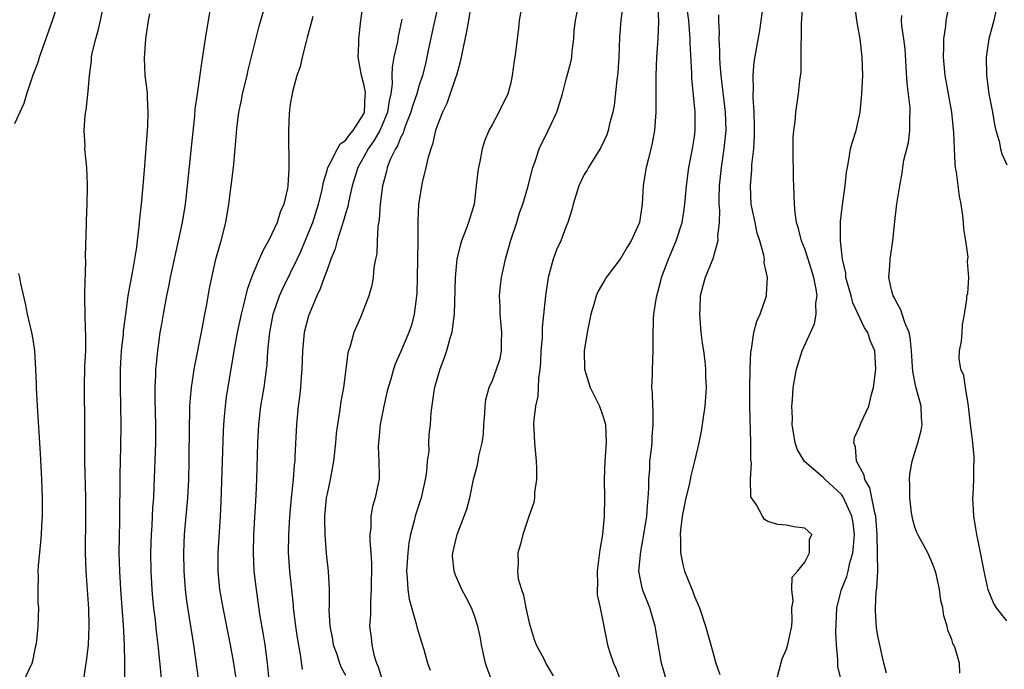
# Model space of a CAD drawing. Units: inches. Extents: x 2586000 to 2589000, y 1527000 to 1530000.
# Drawn here: x 2586106 to 2586213, y 1527456 to 1527527 of the extents above; entities that cross this region are included whole.
import ezdxf

# ---------------------------------------------------------------- set-up
doc = ezdxf.new("R2010")
doc.units = ezdxf.units.IN
doc.header["$MEASUREMENT"] = 0
doc.layers.add('LD25861527_2ft', color=254, linetype='Continuous')

msp = doc.modelspace()

# ---------------------------------------------------------------- linework, layer by layer
at = {"layer": 'LD25861527_2ft'}
for points, elevation in [([(2586112.5, 1527455), (2586112.75, 1527456.75), (2586112.83, 1527457.17), (2586113.02, 1527458.98), (2586113.11, 1527461), (2586113.07, 1527462.93), (2586112.77, 1527467), (2586112.72, 1527469), (2586112.75, 1527473), (2586112.74, 1527475), (2586112.65, 1527479), (2586112.62, 1527481.38), (2586112.62, 1527484.62), (2586112.6, 1527485.4), (2586112.59, 1527487), (2586112.65, 1527489.35), (2586112.73, 1527491), (2586112.75, 1527492.75), (2586112.7, 1527493.3), (2586112.66, 1527495), (2586112.65, 1527496.65), (2586112.62, 1527497.38), (2586112.76, 1527500.76), (2586112.72, 1527501.28), (2586112.83, 1527504.83), (2586112.81, 1527505.19), (2586112.88, 1527507), (2586112.93, 1527508.93), (2586112.91, 1527509.09), (2586112.84, 1527511), (2586112.65, 1527513), (2586112.67, 1527513.33), (2586112.58, 1527515), (2586112.67, 1527516.67), (2586112.77, 1527517.23), (2586113, 1527519.3), (2586113.14, 1527521), (2586113.36, 1527522.64), (2586113.37, 1527523), (2586113.45, 1527523.45), (2586113.82, 1527525), (2586114.1, 1527525.9), (2586114.34, 1527527), (2586115.14, 1527531)], 7946), ([(2586121.19, 1527453), (2586120.83, 1527456.83), (2586120.81, 1527457.19), (2586120.62, 1527459), (2586120.45, 1527460.45), (2586120.33, 1527461.67), (2586120.16, 1527463), (2586120.05, 1527464.05), (2586119.96, 1527465), (2586119.85, 1527467), (2586119.83, 1527469), (2586119.9, 1527471), (2586119.97, 1527471.97), (2586120.05, 1527473.95), (2586120.13, 1527475), (2586120.19, 1527476.19), (2586120.35, 1527481), (2586120.35, 1527483), (2586120.29, 1527485.71), (2586120.3, 1527487), (2586120.37, 1527488.37), (2586120.38, 1527489), (2586120.42, 1527489.58), (2586120.57, 1527491), (2586120.85, 1527493), (2586121, 1527493.92), (2586121.22, 1527495.22), (2586121.56, 1527497), (2586121.81, 1527498.19), (2586121.96, 1527499), (2586122.39, 1527501), (2586122.49, 1527501.51), (2586122.84, 1527503), (2586123.26, 1527505), (2586123.58, 1527507), (2586123.82, 1527509), (2586124.15, 1527512.15), (2586124.61, 1527516.61), (2586124.66, 1527517.34), (2586124.89, 1527519), (2586125.4, 1527522.6), (2586125.57, 1527523.57), (2586125.77, 1527525), (2586126.08, 1527527), (2586126.77, 1527531)], 7942), ([(2586175.98, 1527455), (2586175.4, 1527457), (2586174.71, 1527461), (2586174.13, 1527463), (2586173.35, 1527465), (2586172.96, 1527467), (2586173.16, 1527469.16), (2586173.5, 1527471), (2586173.8, 1527473), (2586173.87, 1527474.13), (2586173.97, 1527475), (2586174.03, 1527476.03), (2586174.03, 1527477), (2586174.13, 1527478.13), (2586174.15, 1527479), (2586174.33, 1527480.33), (2586174.39, 1527481), (2586174.39, 1527481.61), (2586174.52, 1527483), (2586174.51, 1527484.51), (2586174.45, 1527485), (2586174.44, 1527486.44), (2586174.36, 1527487), (2586174.44, 1527488.44), (2586174.44, 1527489), (2586174.52, 1527491), (2586174.5, 1527492.5), (2586174.54, 1527494.54), (2586174.58, 1527495), (2586174.87, 1527496.87), (2586175.35, 1527498.65), (2586175.42, 1527499), (2586176.16, 1527501), (2586177.01, 1527503), (2586177.65, 1527505), (2586177.84, 1527506.16), (2586177.96, 1527507), (2586178.13, 1527509), (2586178.39, 1527511), (2586178.78, 1527513), (2586179, 1527514.34), (2586179.09, 1527515), (2586179.09, 1527517), (2586178.73, 1527520.73), (2586178.73, 1527521.27), (2586178.52, 1527524.52), (2586178.52, 1527525), (2586178.5, 1527525.5), (2586178.37, 1527527), (2586177.96, 1527530.04)], 7920), ([(2586105, 1527515.79), (2586106.02, 1527517.98), (2586106.32, 1527519), (2586107, 1527521.07), (2586107.54, 1527522.46), (2586107.7, 1527523), (2586109.11, 1527527), (2586109.78, 1527529)], 7948), ([(2586132.92, 1527453), (2586132.52, 1527457), (2586132.25, 1527459), (2586132.08, 1527460.08), (2586131.69, 1527462.31), (2586131.31, 1527465), (2586131.08, 1527467), (2586130.98, 1527469), (2586131.04, 1527471), (2586131.3, 1527475.3), (2586131.37, 1527477), (2586131.45, 1527481), (2586131.56, 1527483), (2586131.8, 1527485), (2586132.14, 1527487), (2586132.47, 1527489.53), (2586132.56, 1527491), (2586132.72, 1527492.72), (2586132.76, 1527493), (2586133.14, 1527495), (2586133.81, 1527497), (2586134.18, 1527497.82), (2586135, 1527499.45), (2586135.76, 1527501), (2586136.15, 1527501.85), (2586137, 1527503.86), (2586137.44, 1527505), (2586138.07, 1527507), (2586138.42, 1527508.42), (2586138.54, 1527509), (2586138.6, 1527509.4), (2586139, 1527510.66), (2586139.09, 1527511), (2586139.24, 1527511.24), (2586140.14, 1527513), (2586140.44, 1527513.56), (2586141, 1527513.92), (2586141.44, 1527514.56), (2586141.84, 1527515), (2586143, 1527516.84), (2586143.07, 1527517), (2586143.15, 1527518.85), (2586143.17, 1527519), (2586143.17, 1527519.17), (2586143, 1527520.07), (2586142.74, 1527521), (2586142.4, 1527523), (2586142.45, 1527524.45), (2586142.45, 1527525), (2586142.68, 1527527), (2586142.98, 1527528.98)], 7936), ([(2586151.16, 1527529), (2586150.61, 1527526.61), (2586150.08, 1527524.08), (2586149.88, 1527523), (2586149.71, 1527522.29), (2586149.39, 1527521), (2586149, 1527519.83), (2586148.77, 1527519), (2586148.32, 1527517.68), (2586148.14, 1527517), (2586147.55, 1527515.55), (2586147.36, 1527515), (2586147.28, 1527514.72), (2586147, 1527514.21), (2586146.67, 1527513.33), (2586146.44, 1527513), (2586145.92, 1527511.92), (2586145.56, 1527511), (2586145.46, 1527510.54), (2586145.04, 1527509), (2586144.8, 1527507), (2586144.69, 1527505.31), (2586144.52, 1527504.52), (2586144.45, 1527503), (2586144.41, 1527501.59), (2586144.28, 1527501), (2586144.09, 1527500.09), (2586144.01, 1527499), (2586143.86, 1527498.14), (2586143.54, 1527497), (2586142.63, 1527494.63), (2586141.92, 1527493), (2586141.52, 1527491.52), (2586141.33, 1527491), (2586141.26, 1527490.74), (2586140.78, 1527487), (2586140.51, 1527485.49), (2586140.36, 1527484.36), (2586140.13, 1527483), (2586140, 1527482), (2586139.91, 1527481), (2586139.7, 1527479), (2586139.34, 1527477), (2586139, 1527475.43), (2586138.92, 1527475), (2586138.72, 1527473), (2586138.71, 1527472.71), (2586138.75, 1527471), (2586138.92, 1527468.92), (2586139.12, 1527467), (2586139.22, 1527465), (2586139.23, 1527463.23), (2586139.21, 1527462.79), (2586139.32, 1527461), (2586139.59, 1527459.59), (2586139.68, 1527459), (2586140.05, 1527457.95), (2586140.35, 1527457), (2586140.53, 1527456.53), (2586141, 1527455.67)], 7932), ([(2586154.66, 1527528.66), (2586154.41, 1527527), (2586154.19, 1527525.81), (2586153.51, 1527522.49), (2586153.1, 1527521), (2586153, 1527520.75), (2586152.04, 1527517.96), (2586151.56, 1527517), (2586151, 1527515.53), (2586150.82, 1527515), (2586150.48, 1527513.52), (2586150.29, 1527513), (2586149.98, 1527511.98), (2586149.77, 1527511), (2586149.34, 1527509.34), (2586148.96, 1527507), (2586148.89, 1527505.11), (2586148.89, 1527503), (2586148.82, 1527499), (2586148.76, 1527497.24), (2586148.75, 1527497), (2586148.69, 1527496.69), (2586148.49, 1527495), (2586148.19, 1527493.81), (2586147.89, 1527493), (2586147, 1527490.88), (2586146.43, 1527489.57), (2586146.24, 1527489), (2586145.94, 1527487.94), (2586145.64, 1527487), (2586145.51, 1527486.49), (2586145.17, 1527485), (2586144.78, 1527483), (2586144.65, 1527481.35), (2586144.6, 1527481), (2586144.58, 1527480.58), (2586144.65, 1527479), (2586144.69, 1527477.31), (2586144.66, 1527477), (2586144.55, 1527476.55), (2586144.24, 1527475), (2586143.95, 1527474.05), (2586143.76, 1527473), (2586143.76, 1527471.76), (2586143.67, 1527471), (2586143.65, 1527470.35), (2586143.77, 1527469), (2586143.84, 1527467.84), (2586143.82, 1527465), (2586143.73, 1527463.73), (2586143.73, 1527462.27), (2586143.64, 1527461), (2586143.79, 1527459.79), (2586143.86, 1527459), (2586144.1, 1527457.9), (2586144.37, 1527457), (2586144.57, 1527456.57), (2586145, 1527455.18)], 7930), ([(2586160.27, 1527529), (2586159.91, 1527527), (2586159.83, 1527526.17), (2586159.52, 1527523.52), (2586159.45, 1527523), (2586159.38, 1527522.62), (2586159.17, 1527521), (2586159, 1527520.19), (2586158.68, 1527519), (2586157.71, 1527517), (2586157, 1527515.72), (2586156.62, 1527515), (2586156.13, 1527513.87), (2586155.89, 1527513), (2586155.63, 1527511.63), (2586155.48, 1527511), (2586155.4, 1527510.6), (2586155.24, 1527509), (2586155, 1527507), (2586154.41, 1527505), (2586154.07, 1527504.07), (2586153.65, 1527503), (2586153.5, 1527502.5), (2586153.14, 1527501), (2586152.96, 1527499), (2586152.83, 1527495), (2586152.64, 1527493.36), (2586152.57, 1527493), (2586152.36, 1527492.36), (2586152, 1527491), (2586151.75, 1527490.25), (2586151.27, 1527489), (2586150.71, 1527487), (2586150.61, 1527486.61), (2586150.3, 1527484.3), (2586150.24, 1527483), (2586150.1, 1527481.9), (2586150.06, 1527481), (2586150.08, 1527480.08), (2586149.9, 1527479), (2586149.84, 1527477.84), (2586149.7, 1527477), (2586149.26, 1527475), (2586149, 1527474.25), (2586148.61, 1527473), (2586148.48, 1527472.48), (2586148.08, 1527471), (2586147.91, 1527470.09), (2586147.78, 1527469), (2586147.66, 1527467), (2586147.74, 1527466.26), (2586147.8, 1527465), (2586147.94, 1527463.94), (2586148.72, 1527461.28), (2586148.81, 1527460.81), (2586149.27, 1527459.27), (2586149.52, 1527458.48), (2586149.92, 1527457), (2586150.22, 1527456.22)], 7928), ([(2586156.99, 1527455), (2586156.44, 1527456.44), (2586156.25, 1527457), (2586156.02, 1527457.98), (2586155.8, 1527459), (2586155.7, 1527459.7), (2586155.4, 1527461), (2586155, 1527462.26), (2586154.73, 1527463), (2586154.13, 1527464.13), (2586153.69, 1527465), (2586153, 1527466.56), (2586152.83, 1527467), (2586152.67, 1527468.67), (2586152.68, 1527469), (2586153.15, 1527471), (2586153.94, 1527473), (2586154.22, 1527473.78), (2586154.55, 1527475), (2586154.96, 1527477), (2586155.39, 1527478.61), (2586155.47, 1527479), (2586155.54, 1527479.54), (2586155.89, 1527481), (2586156.02, 1527481.98), (2586156.07, 1527483), (2586156.17, 1527484.17), (2586156.21, 1527485), (2586156.3, 1527485.7), (2586156.66, 1527487), (2586157, 1527487.79), (2586157.46, 1527489), (2586157.83, 1527490.17), (2586157.98, 1527491), (2586157.98, 1527491.98), (2586158.03, 1527493), (2586157.84, 1527495), (2586157.83, 1527495.83), (2586157.78, 1527497), (2586157.88, 1527498.12), (2586157.99, 1527499), (2586158.41, 1527501), (2586159, 1527503.05), (2586159.66, 1527505), (2586159.96, 1527506.04), (2586160.31, 1527507), (2586160.85, 1527508.85), (2586161.32, 1527510.68), (2586161.41, 1527511), (2586161.65, 1527511.65), (2586162.11, 1527513), (2586163.07, 1527515), (2586164.02, 1527517), (2586164.63, 1527519), (2586165, 1527520.46), (2586165.54, 1527522.46), (2586165.64, 1527523), (2586165.67, 1527523.67), (2586165.86, 1527525), (2586165.91, 1527525.91), (2586166.03, 1527527), (2586166.44, 1527529)], 7926), ([(2586171.22, 1527529), (2586170.98, 1527527), (2586170.83, 1527525.17), (2586170.76, 1527523), (2586170.65, 1527521.35), (2586170.62, 1527521), (2586170.55, 1527520.55), (2586170.26, 1527517.74), (2586170.1, 1527517), (2586169.75, 1527515.75), (2586169.6, 1527515), (2586169.45, 1527514.55), (2586168.82, 1527513.18), (2586167.46, 1527511), (2586167.3, 1527510.7), (2586167, 1527510.21), (2586166.42, 1527509), (2586165.78, 1527507), (2586165.64, 1527506.36), (2586165.22, 1527505), (2586165, 1527504.49), (2586164.44, 1527503), (2586163.99, 1527502.01), (2586163.62, 1527501), (2586163.08, 1527499), (2586162.77, 1527497), (2586162.43, 1527493.57), (2586162.41, 1527492.41), (2586162.29, 1527491), (2586162.22, 1527489.78), (2586162.16, 1527489), (2586162.01, 1527488.01), (2586161.93, 1527486.07), (2586161.68, 1527485), (2586161.5, 1527483.5), (2586161.49, 1527483), (2586161.53, 1527482.47), (2586161.59, 1527481), (2586161.76, 1527479), (2586161.81, 1527478.19), (2586161.79, 1527477), (2586161.57, 1527475.57), (2586161.58, 1527475), (2586161.52, 1527474.48), (2586161, 1527473.07), (2586160.31, 1527471), (2586160.05, 1527469.95), (2586159.76, 1527469), (2586159.79, 1527467.79), (2586159.73, 1527467), (2586159.82, 1527466.18), (2586160.16, 1527465), (2586160.4, 1527464.4), (2586160.64, 1527463), (2586161, 1527461.37), (2586161.1, 1527461), (2586161.55, 1527459.55), (2586161.76, 1527459), (2586162.62, 1527457.38), (2586162.86, 1527456.86), (2586163.61, 1527455.61)], 7924), ([(2586174.97, 1527529.03), (2586175.08, 1527526.92), (2586175, 1527525), (2586174.86, 1527523), (2586174.79, 1527521), (2586174.78, 1527517), (2586174.63, 1527515), (2586174.38, 1527513.62), (2586174.25, 1527513), (2586173.98, 1527511.98), (2586173.75, 1527511), (2586173.48, 1527509.49), (2586173.41, 1527509), (2586173.3, 1527507), (2586173.03, 1527505), (2586172.11, 1527503), (2586171.68, 1527502.32), (2586171, 1527501.12), (2586169.4, 1527499), (2586169.24, 1527498.76), (2586168.5, 1527497.5), (2586168.3, 1527497), (2586168.06, 1527496.06), (2586167.72, 1527495), (2586167.33, 1527493), (2586166.99, 1527491), (2586167.02, 1527489), (2586167.66, 1527487), (2586168.66, 1527485), (2586169, 1527484.05), (2586169.24, 1527483.24), (2586169.3, 1527483), (2586169.37, 1527481), (2586169.24, 1527479), (2586169.18, 1527477), (2586169.19, 1527475), (2586169.16, 1527473), (2586168.98, 1527471), (2586168.68, 1527469.32), (2586168.39, 1527467), (2586168.45, 1527465.55), (2586168.42, 1527465), (2586168.42, 1527464.42), (2586168.74, 1527463), (2586169.54, 1527459), (2586169.75, 1527458.25), (2586170.17, 1527457), (2586170.44, 1527456.44), (2586170.98, 1527455)], 7922), ([(2586187.89, 1527455), (2586188.54, 1527457.46), (2586189, 1527458.51), (2586189.14, 1527458.86), (2586189.6, 1527461), (2586189.65, 1527461.65), (2586189.6, 1527463), (2586189.74, 1527463.74), (2586189.58, 1527465), (2586189.64, 1527466.36), (2586190.2, 1527467), (2586191, 1527467.98), (2586191.52, 1527469), (2586191.53, 1527470.47), (2586191.76, 1527471), (2586191, 1527471.71), (2586189.82, 1527471.82), (2586189, 1527472.03), (2586188.08, 1527472.08), (2586187, 1527472.43), (2586186.63, 1527472.63), (2586186.4, 1527473), (2586185.75, 1527474.25), (2586185.2, 1527475), (2586185.12, 1527475.12), (2586185.09, 1527477), (2586185.2, 1527478.8), (2586185.14, 1527479.14), (2586185.15, 1527481), (2586185.04, 1527485), (2586185.03, 1527486.97), (2586185.07, 1527489), (2586185.13, 1527490.87), (2586185.21, 1527491.21), (2586185.45, 1527493), (2586185.77, 1527494.23), (2586186.14, 1527495), (2586186.83, 1527497), (2586186.85, 1527497.15), (2586186.94, 1527499), (2586186.6, 1527500.6), (2586186.61, 1527501), (2586186.56, 1527501.44), (2586186.12, 1527503), (2586185.84, 1527503.84), (2586185.59, 1527505), (2586185.18, 1527507), (2586185.09, 1527509), (2586185.24, 1527510.76), (2586185.26, 1527511.26), (2586185.46, 1527513), (2586185.55, 1527514.45), (2586185.55, 1527515.55), (2586185.5, 1527517), (2586185.38, 1527518.62), (2586185.39, 1527519), (2586185.42, 1527519.42), (2586185.38, 1527521), (2586185.51, 1527522.49), (2586186.1, 1527525.9), (2586186.59, 1527529.41)], 7916), ([(2586195.01, 1527455), (2586194.62, 1527456.62), (2586194.6, 1527457), (2586194.62, 1527457.38), (2586194.46, 1527459), (2586194.37, 1527460.37), (2586194.49, 1527463), (2586195, 1527465), (2586195.58, 1527466.42), (2586195.72, 1527467), (2586195.9, 1527467.9), (2586196.23, 1527469), (2586196.32, 1527469.68), (2586196.41, 1527471), (2586196.26, 1527472.26), (2586196.14, 1527473), (2586195.4, 1527474.6), (2586195.24, 1527475), (2586195.16, 1527475.16), (2586195, 1527475.36), (2586193.21, 1527477), (2586193, 1527477.21), (2586191.46, 1527478.54), (2586190.96, 1527478.96), (2586190.22, 1527480.22), (2586189.95, 1527481), (2586189.63, 1527483), (2586189.66, 1527483.66), (2586189.59, 1527485), (2586189.67, 1527485.67), (2586189.76, 1527487), (2586190.12, 1527489), (2586190.74, 1527491), (2586192.06, 1527493.94), (2586192.26, 1527495), (2586192.22, 1527496.22), (2586192.34, 1527497), (2586192.26, 1527497.74), (2586192, 1527499), (2586191.39, 1527501), (2586191, 1527502.13), (2586190.64, 1527503), (2586190.33, 1527504.33), (2586190.1, 1527505), (2586189.95, 1527506.05), (2586189.9, 1527507), (2586189.83, 1527509), (2586189.78, 1527509.78), (2586189.73, 1527513), (2586189.75, 1527514.25), (2586189.82, 1527515), (2586189.97, 1527515.97), (2586190.04, 1527517), (2586190.23, 1527518.23), (2586190.33, 1527519), (2586190.47, 1527520.47), (2586190.61, 1527521.39), (2586190.63, 1527523), (2586190.6, 1527524.6), (2586190.64, 1527525), (2586190.65, 1527526.65), (2586190.78, 1527528.78)], 7914), ([(2586199.91, 1527455.91), (2586199.61, 1527457), (2586199.21, 1527458.79), (2586199, 1527459.8), (2586198.83, 1527460.83), (2586198.69, 1527462.69), (2586198.69, 1527463), (2586198.79, 1527464.79), (2586198.86, 1527465.14), (2586198.95, 1527467), (2586198.92, 1527468.92), (2586198.93, 1527469), (2586198.87, 1527470.87), (2586198.88, 1527471), (2586198.73, 1527473), (2586198.62, 1527473.38), (2586198.32, 1527475), (2586198.08, 1527476.08), (2586197.54, 1527477), (2586197.48, 1527477.48), (2586196.65, 1527479), (2586196.54, 1527480.54), (2586196.33, 1527481), (2586196.42, 1527481.58), (2586197, 1527482.81), (2586197.12, 1527483.12), (2586197.97, 1527485), (2586198.27, 1527486.27), (2586198.5, 1527487), (2586198.76, 1527489), (2586198.63, 1527491), (2586198.13, 1527492.13), (2586197.86, 1527493), (2586197.51, 1527493.51), (2586196.23, 1527496.23), (2586196.04, 1527497), (2586195.49, 1527499), (2586195.46, 1527499.46), (2586195.11, 1527501), (2586194.9, 1527503), (2586194.89, 1527505.11), (2586195.1, 1527506.9), (2586195.42, 1527509), (2586195.54, 1527510.46), (2586195.64, 1527511), (2586195.82, 1527511.82), (2586196, 1527513), (2586196.22, 1527513.78), (2586196.59, 1527515), (2586197.03, 1527517), (2586197.22, 1527519), (2586197.32, 1527521), (2586197.27, 1527523), (2586197.03, 1527525), (2586196.68, 1527527), (2586196.48, 1527528.47)], 7912), ([(2586213, 1527461.61), (2586211.86, 1527463), (2586211.56, 1527463.56), (2586210.98, 1527464.98), (2586210.54, 1527467), (2586209.95, 1527469.95), (2586209.72, 1527471), (2586209.64, 1527471.64), (2586209.41, 1527473), (2586209.31, 1527475), (2586209.34, 1527475.34), (2586209.41, 1527477), (2586209.41, 1527478.59), (2586209.45, 1527479), (2586209.46, 1527479.46), (2586209.3, 1527481), (2586209, 1527483.36), (2586208.84, 1527485), (2586208.78, 1527485.22), (2586208.49, 1527487), (2586208.31, 1527488.31), (2586207.99, 1527489), (2586207.81, 1527490.19), (2586207.84, 1527491), (2586208.05, 1527492.05), (2586208.15, 1527493), (2586208.17, 1527493.83), (2586208.4, 1527495), (2586208.64, 1527496.64), (2586208.66, 1527497), (2586208.74, 1527497.26), (2586208.88, 1527499), (2586208.73, 1527500.73), (2586208.77, 1527501), (2586208.78, 1527501.22), (2586208.53, 1527503), (2586208.32, 1527504.32), (2586208.29, 1527505), (2586208.23, 1527505.77), (2586208.04, 1527507), (2586207.86, 1527507.86), (2586207.53, 1527510.47), (2586207.43, 1527511), (2586207.38, 1527511.38), (2586207.3, 1527513), (2586207.23, 1527514.77), (2586207, 1527517), (2586206.29, 1527521), (2586206.11, 1527523), (2586206.15, 1527524.15), (2586206.14, 1527525), (2586206.37, 1527526.37), (2586206.41, 1527527), (2586206.77, 1527528.77)], 7908), ([(2586212.04, 1527529), (2586211.57, 1527527), (2586211.03, 1527525), (2586210.75, 1527523), (2586210.79, 1527521), (2586211.05, 1527519), (2586211.43, 1527517), (2586211.66, 1527515.66), (2586211.82, 1527515), (2586212.16, 1527513.84), (2586212.32, 1527513), (2586212.46, 1527512.46), (2586213, 1527511.27)], 7906), ([(2586116.97, 1527452.98), (2586116.98, 1527457.02), (2586116.95, 1527459), (2586116.86, 1527461.14), (2586116.54, 1527465), (2586116.43, 1527467), (2586116.39, 1527469), (2586116.44, 1527472.44), (2586116.48, 1527477.52), (2586116.57, 1527480.57), (2586116.58, 1527483), (2586116.51, 1527487), (2586116.53, 1527489), (2586116.64, 1527491), (2586116.83, 1527492.83), (2586116.84, 1527493.16), (2586117.08, 1527495), (2586117.37, 1527497), (2586117.6, 1527498.4), (2586117.9, 1527499.9), (2586118.08, 1527501), (2586118.29, 1527502.29), (2586118.38, 1527503), (2586118.56, 1527504.56), (2586118.62, 1527505.38), (2586118.79, 1527507), (2586118.98, 1527508.98), (2586119.17, 1527511.17), (2586119.49, 1527515.49), (2586119.54, 1527517), (2586119.44, 1527518.56), (2586119.44, 1527519), (2586119.42, 1527519.42), (2586119.22, 1527521), (2586119.12, 1527522.88), (2586119.26, 1527525), (2586119.58, 1527527), (2586119.71, 1527527.71)], 7944), ([(2586125.06, 1527455.06), (2586124.51, 1527459), (2586123.75, 1527463.75), (2586123.59, 1527465), (2586123.44, 1527467), (2586123.4, 1527469), (2586123.48, 1527471), (2586123.85, 1527475), (2586123.96, 1527477), (2586124.01, 1527479), (2586124.03, 1527483), (2586124.07, 1527484.07), (2586124.08, 1527485), (2586124.13, 1527485.87), (2586124.24, 1527487), (2586124.48, 1527488.48), (2586124.54, 1527489), (2586124.61, 1527489.39), (2586125.42, 1527493.42), (2586125.71, 1527495), (2586125.89, 1527495.89), (2586126.21, 1527497.79), (2586126.45, 1527499), (2586126.91, 1527501), (2586127.36, 1527502.64), (2586127.47, 1527503), (2586127.97, 1527505), (2586128.31, 1527507), (2586128.81, 1527511), (2586129.01, 1527513), (2586129.19, 1527515.19), (2586129.41, 1527517), (2586129.68, 1527518.32), (2586129.8, 1527519), (2586130.29, 1527521), (2586130.42, 1527521.58), (2586131.63, 1527526.37), (2586132.12, 1527528.12)], 7940), ([(2586137.45, 1527527.45), (2586137.27, 1527526.73), (2586136.85, 1527525.15), (2586136.72, 1527524.72), (2586136.28, 1527523), (2586136.06, 1527521.94), (2586135.72, 1527521), (2586135.23, 1527519.23), (2586135.17, 1527518.83), (2586135, 1527517.88), (2586134.88, 1527516.88), (2586134.81, 1527515), (2586134.83, 1527510.83), (2586134.74, 1527509), (2586134.69, 1527508.69), (2586134.31, 1527507), (2586133.9, 1527506.1), (2586133.56, 1527505), (2586133, 1527503.74), (2586132.64, 1527503), (2586132.03, 1527501.97), (2586131.63, 1527501), (2586131, 1527499.56), (2586130.78, 1527499), (2586130.3, 1527497.7), (2586129.88, 1527495.88), (2586129.66, 1527495), (2586129.23, 1527493), (2586128.86, 1527491), (2586128.03, 1527485.97), (2586127.91, 1527485), (2586127.82, 1527483.82), (2586127.73, 1527483), (2586127.7, 1527482.3), (2586127.45, 1527474.55), (2586127.37, 1527473), (2586127.24, 1527471.24), (2586127.1, 1527469), (2586127.11, 1527467), (2586127.3, 1527465), (2586127.65, 1527463), (2586128.47, 1527459), (2586128.8, 1527457.2), (2586129.1, 1527455.1)], 7938), ([(2586181.63, 1527527.63), (2586181.6, 1527527), (2586181.68, 1527525.68), (2586181.64, 1527525), (2586181.74, 1527523.74), (2586181.72, 1527523), (2586181.75, 1527522.25), (2586181.87, 1527521), (2586182.35, 1527517), (2586182.41, 1527515), (2586182.28, 1527513.72), (2586182.19, 1527513), (2586181.89, 1527511), (2586181.69, 1527509), (2586181.64, 1527507.64), (2586181.65, 1527507), (2586181.71, 1527506.29), (2586181.68, 1527505), (2586181.51, 1527503.51), (2586181.54, 1527503), (2586180.98, 1527501.02), (2586180.17, 1527499), (2586179.91, 1527498.09), (2586179.63, 1527497), (2586179.57, 1527495.57), (2586179.53, 1527495), (2586179.7, 1527493), (2586179.85, 1527491.85), (2586179.98, 1527491), (2586180.12, 1527489.88), (2586180.2, 1527489), (2586180.21, 1527488.21), (2586180.26, 1527487), (2586180.12, 1527485), (2586179.73, 1527482.27), (2586179.48, 1527481), (2586179.01, 1527478.99), (2586178.61, 1527477.39), (2586178.41, 1527476.41), (2586178.06, 1527475), (2586177.67, 1527473), (2586177.48, 1527471.48), (2586177.44, 1527471), (2586177.47, 1527470.53), (2586177.47, 1527469), (2586177.72, 1527467.72), (2586177.92, 1527467), (2586178.81, 1527464.81), (2586179, 1527464.25), (2586179.53, 1527463), (2586180.2, 1527461), (2586180.78, 1527459), (2586181.33, 1527457), (2586181.75, 1527455.75)], 7918), ([(2586207.88, 1527455.88), (2586207.86, 1527457), (2586207.37, 1527458.63), (2586207.22, 1527459), (2586207.12, 1527459.12), (2586207, 1527459.56), (2586206.58, 1527460.58), (2586206.51, 1527461), (2586206.13, 1527462.13), (2586206.04, 1527463), (2586205.81, 1527463.81), (2586205.67, 1527465), (2586205.3, 1527466.7), (2586205.17, 1527467.17), (2586205, 1527467.67), (2586204.4, 1527469), (2586203.31, 1527471), (2586203.22, 1527471.22), (2586203, 1527471.8), (2586202.73, 1527472.73), (2586202.68, 1527473), (2586202.62, 1527473.38), (2586202.43, 1527475), (2586202.46, 1527476.46), (2586202.4, 1527477), (2586202.44, 1527477.56), (2586202.7, 1527479), (2586203, 1527479.92), (2586203.32, 1527481), (2586203.68, 1527482.32), (2586203.77, 1527483), (2586203.7, 1527483.7), (2586203.66, 1527485), (2586203.16, 1527486.84), (2586203.08, 1527487.08), (2586202.76, 1527488.76), (2586202.74, 1527489.26), (2586202.64, 1527491), (2586202.48, 1527492.48), (2586202.36, 1527493), (2586201.89, 1527494.11), (2586201.6, 1527495), (2586201.47, 1527495.47), (2586201, 1527496.3), (2586200.78, 1527496.78), (2586200.64, 1527497), (2586200.48, 1527497.52), (2586200.16, 1527499), (2586200.27, 1527500.27), (2586200.29, 1527501), (2586200.59, 1527503), (2586200.76, 1527504.76), (2586201.03, 1527507.03), (2586201.36, 1527509), (2586201.62, 1527510.38), (2586201.68, 1527511), (2586201.8, 1527511.8), (2586202.28, 1527513.72), (2586202.45, 1527515), (2586202.45, 1527516.45), (2586202.49, 1527517), (2586202.47, 1527517.53), (2586202.14, 1527520.14), (2586202.06, 1527521.94), (2586201.92, 1527523.92), (2586201.8, 1527525), (2586201.59, 1527526.41), (2586201.55, 1527527), (2586201.56, 1527527.56)], 7910), ([(2586147.16, 1527527.16), (2586146.74, 1527525.26), (2586146.66, 1527524.66), (2586146.28, 1527523), (2586146.09, 1527521.91), (2586146.07, 1527521), (2586146.09, 1527520.09), (2586145.94, 1527519), (2586145.76, 1527518.24), (2586145.59, 1527517), (2586145, 1527515.59), (2586144.73, 1527515), (2586144.11, 1527513.89), (2586143.46, 1527513), (2586143, 1527512.14), (2586142.34, 1527511), (2586142.05, 1527510.05), (2586141.75, 1527509), (2586141.37, 1527507.37), (2586141.25, 1527506.75), (2586141, 1527505.92), (2586140.81, 1527505.19), (2586140.61, 1527504.61), (2586140.12, 1527503), (2586139.88, 1527502.12), (2586139.43, 1527501), (2586139, 1527499.85), (2586138.68, 1527499), (2586138.25, 1527497.75), (2586137.88, 1527497), (2586137.08, 1527495.08), (2586137, 1527494.83), (2586136.52, 1527493), (2586136.32, 1527491), (2586136.25, 1527489), (2586136.18, 1527488.18), (2586136.1, 1527487), (2586136, 1527486), (2586135.86, 1527485), (2586135.67, 1527483), (2586135.51, 1527479.51), (2586135.48, 1527479), (2586135.42, 1527478.58), (2586135.31, 1527477), (2586135.1, 1527475), (2586134.91, 1527472.91), (2586134.8, 1527471), (2586134.78, 1527469), (2586134.91, 1527467), (2586135.31, 1527463.31), (2586135.33, 1527463), (2586135.58, 1527461), (2586135.76, 1527459.76), (2586136.08, 1527457.92), (2586136.3, 1527456.3)], 7934), ([(2586105.94, 1527455), (2586106.89, 1527457), (2586107, 1527457.39), (2586107.27, 1527458.73), (2586107.35, 1527459), (2586107.41, 1527459.41), (2586107.57, 1527461), (2586107.61, 1527463), (2586107.57, 1527463.57), (2586107.55, 1527465), (2586107.59, 1527466.41), (2586107.56, 1527467), (2586107.59, 1527467.59), (2586107.83, 1527470.17), (2586107.9, 1527471), (2586107.94, 1527471.94), (2586108.01, 1527473), (2586108.03, 1527473.97), (2586108.03, 1527475), (2586107.98, 1527475.98), (2586107.97, 1527477), (2586107.82, 1527479.82), (2586107.48, 1527485), (2586107.38, 1527487), (2586107.38, 1527487.38), (2586107.31, 1527489), (2586107.19, 1527491), (2586107, 1527492.25), (2586106.85, 1527493), (2586106.38, 1527495), (2586106.16, 1527496.16), (2586105.67, 1527498.33), (2586105.55, 1527499), (2586105.44, 1527499.44)], 7948)]:
    msp.add_lwpolyline(points, dxfattribs=dict(at, elevation=elevation))

doc.saveas('drawing.dxf')
